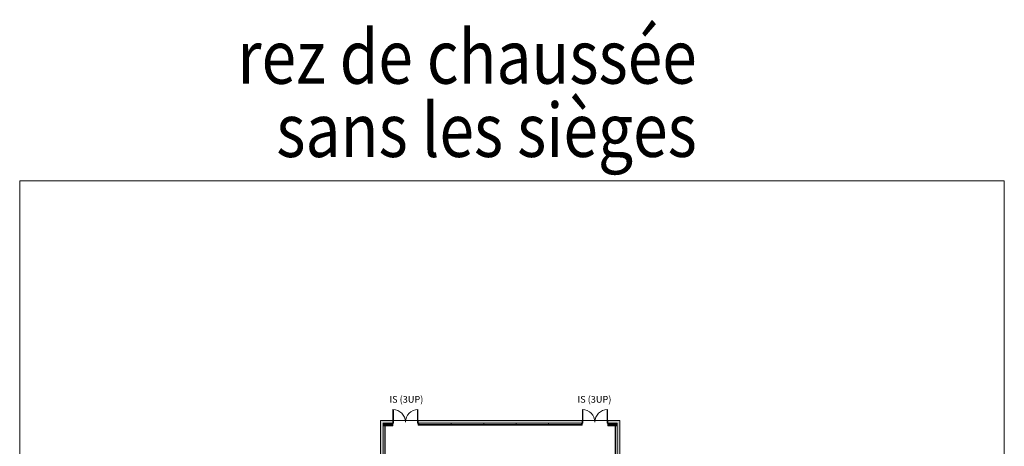
# Model space of a CAD drawing. Extents: x 51574 to 189892, y 29709 to 43496.
# Drawn here: x 182565 to 189892, y 36027 to 39201 of the extents above; entities that cross this region are included whole.
import ezdxf
from ezdxf.enums import TextEntityAlignment as Align

# ---------------------------------------------------------------- set-up
doc = ezdxf.new("R2010")
doc.units = 0
doc.layers.get('0').update_dxf_attribs({"linetype": 'CONTINUOUS', "lineweight": 9})
for name, color, linetype, lineweight in [('01_CARTOUCHE', 7, 'CONTINUOUS', 9), ('02_HACH_MUR_NEUF', 7, 'CONTINUOUS', 9), ('02_MURS_COUPES', 7, 'CONTINUOUS', 9), ('05_HACH_CLOISON', 155, 'CONTINUOUS', 9), ('08_TEXTES', 7, 'CONTINUOUS', 9), ('10_MURS_NON_COUPES', 133, 'CONTINUOUS', 9), ('16_BOIS', 34, 'CONTINUOUS', 9), ('23_hachures murs-EA', 252, 'CONTINUOUS', 9), ('HACHURES BOIS', 35, 'CONTINUOUS', 9)]:
    doc.layers.add(name, color=color, linetype=linetype, lineweight=lineweight)
doc.styles.add('ARIAL', font='ARIALN.TTF', dxfattribs={"height": 20})
doc.styles.get("Standard").update_dxf_attribs({"font": 'ARIALN.TTF', "height": 8})
pattern_1 = [(45, (64089.486, -8907.6633), (-1.122532015, 1.122532015), [])]

msp = doc.modelspace()

# ---------------------------------------------------------------- hatches: boundary and pattern name
at = {"layer": '02_HACH_MUR_NEUF', "linetype": 'ByBlock', "ltscale": 3}
for points in [[(185250.062, 36219.659), (185250.062, 35879.659), (185270.062, 35879.659), (185270.062, 36199.659), (185340.062, 36199.659), (185340.062, 36206.659), (185340.062, 36219.659)], [(185530.062, 36219.659), (185530.062, 36199.659), (186750.062, 36199.659), (186750.062, 36206.659), (186750.062, 36219.659)], [(187030.062, 36219.659), (186940.062, 36219.659), (186940.062, 36199.659), (187010.062, 36199.659), (187010.062, 35311.835), (187010.062, 35306.835), (187162.133, 35306.835), (187162.133, 35313.835), (187162.133, 35326.835), (187030.062, 35326.835)]]:
    msp.add_hatch(color=7, dxfattribs=at).paths.add_polyline_path(points)
at = {"layer": '05_HACH_CLOISON', "linetype": 'ByBlock', "ltscale": 3}
h = msp.add_hatch(color=7, dxfattribs=at)
h.paths.add_polyline_path([(185285.062, 36174.831), (185281.062, 36176.119), (185281.062, 35899.659), (185285.062, 35899.659)])
h.paths.add_polyline_path([(185285.062, 35579.659), (185281.062, 35579.659), (185281.062, 35299.659), (185285.062, 35299.659)])
msp.add_hatch(color=7, dxfattribs=at).paths.add_polyline_path([(186995.062, 36179.659), (186995.062, 36174.831), (186999.062, 36176.119), (186999.062, 36179.659)])
h = msp.add_hatch(color=7, dxfattribs=at)
h.paths.add_polyline_path([(186999.062, 36176.119), (186995.062, 36174.831), (186995.062, 35899.659), (186999.062, 35899.659)])
h.paths.add_polyline_path([(186999.062, 35879.659), (186995.062, 35879.659), (186995.062, 35599.659), (186999.062, 35599.659)])
h.paths.add_polyline_path([(186999.062, 35579.659), (186995.062, 35579.659), (186995.062, 35299.659), (186999.062, 35299.659)])
at = {"layer": '23_hachures murs-EA', "linetype": 'ByBlock', "ltscale": 3}
msp.add_hatch(color=7, dxfattribs=at).paths.add_polyline_path([(185281.062, 36176.119), (185285.062, 36174.831), (185285.062, 36179.659), (185281.062, 36179.659)])
at = {"layer": 'HACHURES BOIS', "linetype": 'ByBlock', "ltscale": 3}
h = msp.add_hatch(dxfattribs=at)
h.set_pattern_fill('ANSI31', scale=0.5, style=0)
h.set_pattern_definition(pattern_1)
h.paths.add_polyline_path([(185340.062, 36179.659), (185340.062, 36199.659), (185270.062, 36199.659), (185270.062, 36179.659)])
h.paths.add_polyline_path([(185270.062, 35899.659), (185270.062, 35879.659), (185340.062, 35879.659), (185340.062, 35899.659)])
h = msp.add_hatch(dxfattribs=at)
h.set_pattern_fill('ANSI31', scale=0.5, style=0)
h.set_pattern_definition(pattern_1)
h.paths.add_polyline_path([(187010.062, 36179.659), (187010.062, 36199.659), (186940.062, 36199.659), (186940.062, 36179.659)])
h.paths.add_polyline_path([(186940.062, 35899.659), (186940.062, 35879.659), (187010.062, 35879.659), (187010.062, 35899.659)])
h.paths.add_polyline_path([(187010.062, 35579.659), (187010.062, 35599.659), (186940.062, 35599.659), (186940.062, 35579.659)])
h.paths.add_polyline_path([(186940.062, 35299.659), (186940.062, 35279.659), (187010.062, 35279.659), (187010.062, 35299.659)])

# ---------------------------------------------------------------- linework, layer by layer
for p, q in [((185342.062, 36299.659), (185342.062, 36206.659)), ((185345.062, 36299.611), (185345.062, 36206.659)), ((185525.062, 36299.611), (185525.062, 36206.659)), ((185528.062, 36299.659), (185528.062, 36206.659)), ((186752.062, 36299.659), (186752.062, 36206.659)), ((186755.062, 36299.611), (186755.062, 36206.659)), ((186935.062, 36299.611), (186935.062, 36206.659)), ((186938.062, 36299.659), (186938.062, 36206.659)), ((185340.062, 36206.659), (185345.062, 36206.659)), ((185340.062, 36206.659), (185340.062, 36199.659)), ((185340.062, 36199.659), (185345.062, 36199.659)), ((185342.062, 36206.659), (185342.062, 36203.659)), ((185342.062, 36203.659), (185345.062, 36203.659)), ((185342.562, 36206.659), (185345.062, 36206.659)), ((185345.062, 36203.659), (185345.062, 36199.659)), ((185530.062, 36206.659), (185525.062, 36206.659)), ((185527.562, 36206.659), (185525.062, 36206.659)), ((185525.062, 36203.659), (185525.062, 36199.659)), ((185528.062, 36203.659), (185525.062, 36203.659)), ((185530.062, 36199.659), (185525.062, 36199.659)), ((185528.062, 36206.659), (185528.062, 36203.659)), ((185530.062, 36206.659), (185530.062, 36199.659)), ((186750.062, 36206.659), (186755.062, 36206.659)), ((186750.062, 36206.659), (186750.062, 36199.659)), ((186750.062, 36199.659), (186755.062, 36199.659)), ((186752.062, 36206.659), (186752.062, 36203.659)), ((186752.062, 36203.659), (186755.062, 36203.659)), ((186752.562, 36206.659), (186755.062, 36206.659)), ((186755.062, 36203.659), (186755.062, 36199.659)), ((186940.062, 36206.659), (186935.062, 36206.659)), ((186937.562, 36206.659), (186935.062, 36206.659)), ((186935.062, 36203.659), (186935.062, 36199.659)), ((186938.062, 36203.659), (186935.062, 36203.659)), ((186940.062, 36199.659), (186935.062, 36199.659)), ((186938.062, 36206.659), (186938.062, 36203.659)), ((186940.062, 36206.659), (186940.062, 36199.659))]:
    msp.add_line(p, q)
at = {"color": 7, "linetype": 'ByBlock', "ltscale": 3}
msp.add_lwpolyline([(182564.548, 29709.337), (189891.533, 29709.337), (189891.533, 38001.36), (182564.548, 38001.36)], close=True, dxfattribs=at)
for centre, start, end in [((185342.062, 36206.659), 0, 90), ((185528.062, 36206.659), 90, 180), ((186752.062, 36206.659), 0, 90), ((186938.062, 36206.659), 90, 180)]:
    msp.add_arc(centre, 93, start, end)
at = {"layer": '01_CARTOUCHE', "color": 7, "linetype": 'ByBlock', "ltscale": 3}
for p, q in [((185340.062, 36219.659), (185340.062, 36199.659)), ((185530.062, 36199.659), (185530.062, 36219.659)), ((185530.062, 36184.659), (185530.062, 36199.659)), ((185534.062, 36188.659), (185534.062, 36199.659)), ((186746.062, 36188.659), (186746.062, 36199.659)), ((186750.062, 36219.659), (186750.062, 36199.659)), ((186750.062, 36184.659), (186750.062, 36199.659)), ((186940.062, 36199.659), (186940.062, 36219.659))]:
    msp.add_line(p, q, dxfattribs=at)
at = {"layer": '02_HACH_MUR_NEUF', "color": 7, "linetype": 'ByBlock', "ltscale": 3}
for p, q in [((185776.251, 36184.659), (185776.251, 36199.659)), ((186018.251, 36184.659), (186018.251, 36199.659)), ((186258.251, 36184.659), (186258.251, 36199.659)), ((186500.251, 36184.659), (186500.251, 36199.659))]:
    msp.add_line(p, q, dxfattribs=at)
at = {"layer": '02_MURS_COUPES', "color": 7, "ltscale": 3}
for p, q in [((185250.062, 36219.659), (185340.062, 36219.659)), ((185250.062, 35879.659), (185250.062, 36219.659)), ((185270.062, 36199.659), (185340.062, 36199.659)), ((185270.062, 35879.659), (185270.062, 36199.659)), ((185526.062, 36199.659), (186754.062, 36199.659)), ((185530.062, 36219.659), (186750.062, 36219.659)), ((186940.062, 36219.659), (187030.062, 36219.659)), ((186940.062, 36199.659), (187010.062, 36199.659)), ((187010.062, 35311.835), (187010.062, 36199.659)), ((187030.062, 35326.835), (187030.062, 36219.659)), ((185281.062, 35899.659), (185281.062, 36179.659)), ((185285.062, 35899.659), (185285.062, 36179.659)), ((185530.062, 36184.659), (186750.062, 36184.659)), ((185534.062, 36188.659), (186746.062, 36188.659)), ((186995.062, 35899.659), (186995.062, 36179.659)), ((186999.062, 35899.659), (186999.062, 36179.659))]:
    msp.add_line(p, q, dxfattribs=at)
at = {"layer": '10_MURS_NON_COUPES', "color": 7, "linetype": 'ByBlock', "ltscale": 3}
for p, q in [((185340.062, 36219.659), (185530.062, 36219.659)), ((186750.062, 36219.659), (186752.062, 36219.659)), ((186755.062, 36219.659), (186935.062, 36219.659)), ((186938.062, 36219.659), (186940.062, 36219.659))]:
    msp.add_line(p, q, dxfattribs=at)
at = {"layer": '16_BOIS', "color": 7, "linetype": 'ByBlock', "ltscale": 3}
for p, q in [((185340.062, 36179.659), (185340.062, 36199.659)), ((186940.062, 36179.659), (186940.062, 36199.659)), ((185340.062, 36179.659), (185270.062, 36179.659)), ((186940.062, 36179.659), (187010.062, 36179.659))]:
    msp.add_line(p, q, dxfattribs=at)

# ---------------------------------------------------------------- texts
at = {"layer": '08_TEXTES', "linetype": 'Continuous', "style": 'ARIAL', "width": 0.85}
for s, p in [('rez de chaussée', (187603.232, 38725.192)), ('sans les sièges', (187603.232, 38180.25))]:
    msp.add_text(s, height=400, rotation=0.0166562, dxfattribs=at).set_placement(p, align=Align.RIGHT)
at = {"layer": '08_TEXTES', "color": 94, "char_height": 50, "attachment_point": 5}
for insert in [(185442.016, 36375.79), (186841.592, 36375.79)]:
    msp.add_mtext('{\\fArial|b1|i0|c0|p34;IS (3UP)}', dxfattribs=dict(at, insert=insert))

doc.saveas('drawing.dxf')
